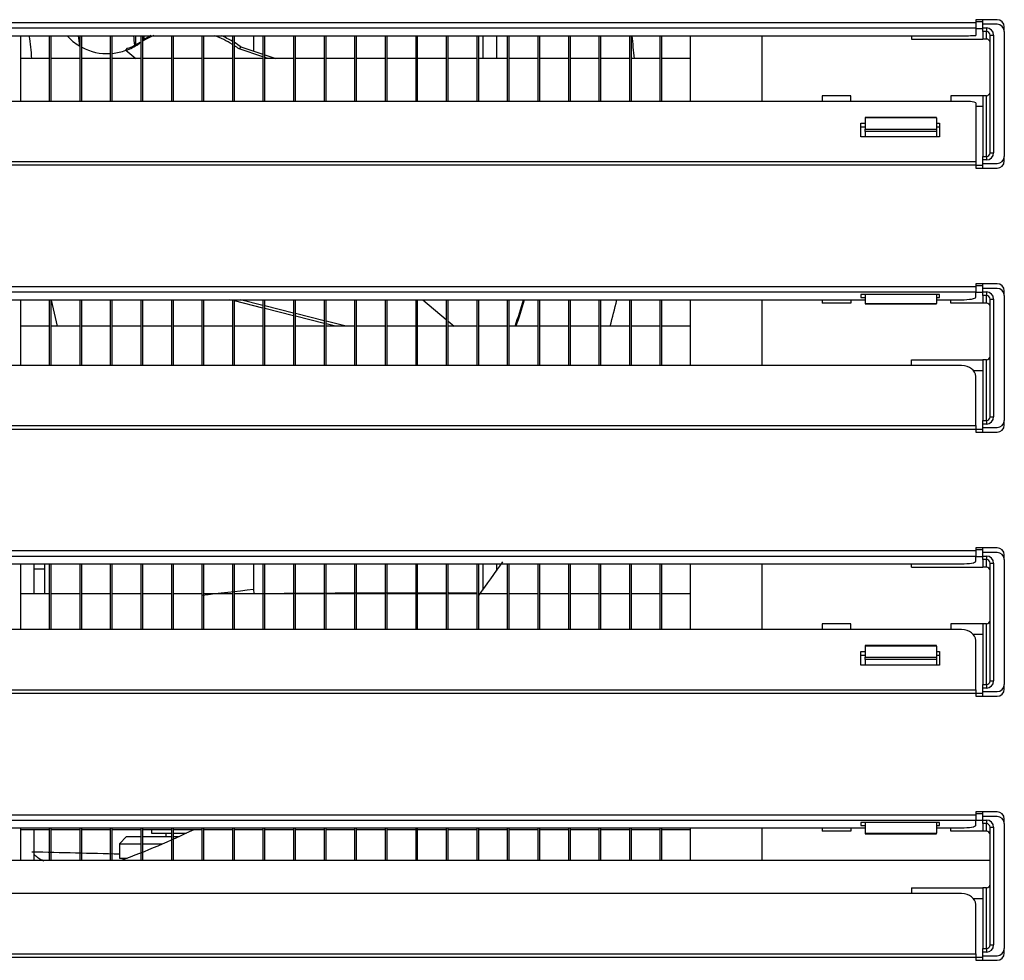
# Model space of a CAD drawing. Units: millimetres. Extents: x 0 to 2147, y 0 to 802.
# Drawn here: x 1995 to 2001, y 254 to 260 of the extents above; entities that cross this region are included whole.
import ezdxf

# ---------------------------------------------------------------- set-up
doc = ezdxf.new("R2010")
doc.units = ezdxf.units.MM
doc.layers.add('__SERINF01_OFICT', color=7, linetype='Continuous')

msp = doc.modelspace()

# ---------------------------------------------------------------- linework, layer by layer
at = {"layer": '__SERINF01_OFICT', "color": 7, "linetype": 'Continuous'}
for p, q in [((1988.1495, 260.4374), (2001.2495, 260.4374)), ((2001.2495, 260.4574), (2001.2495, 260.4374)), ((2001.3995, 260.4574), (2001.2495, 260.4574)), ((2001.2995, 260.4426), (2001.2495, 260.4426)), ((2001.2495, 260.4374), (2001.2495, 260.3975)), ((2001.2995, 260.4249), (2001.2995, 260.4574)), ((2001.3995, 260.4249), (2001.2995, 260.4249)), ((2001.2995, 260.3997), (2001.2995, 260.4249)), ((2001.2495, 260.3975), (1988.1495, 260.3975)), ((2001.2495, 260.3975), (2001.2495, 260.3478)), ((2001.2495, 260.3968), (2001.2995, 260.3968)), ((2001.2995, 260.3747), (2001.2995, 260.3997)), ((2001.2995, 260.3997), (2001.3245, 260.3997)), ((2001.2995, 260.3747), (2001.2995, 260.3218)), ((2001.3245, 260.3747), (2001.2995, 260.3747)), ((2001.3245, 260.3997), (2001.3245, 260.3747)), ((2001.3245, 260.3218), (2001.3245, 260.3747)), ((2001.3495, 259.5247), (2001.3495, 260.3497)), ((2001.3495, 260.3497), (2001.3745, 260.3497)), ((2001.3745, 260.3497), (2001.3745, 259.5247)), ((2001.4495, 260.3749), (2001.4495, 260.4074)), ((2001.4495, 260.3749), (2001.4495, 259.4999)), ((1988.1995, 260.3454), (2001.1995, 260.3454)), ((1994.5599, 259.8848), (1994.5599, 260.3454)), ((1994.7599, 260.3454), (1994.7599, 259.8848)), ((1994.7738, 259.8848), (1994.7738, 260.3454)), ((1994.9738, 260.3454), (1994.9738, 259.8848)), ((1994.9877, 259.8848), (1994.9877, 260.3454)), ((1995.1877, 260.3454), (1995.1877, 259.8848)), ((1995.2016, 259.8848), (1995.2016, 260.3454)), ((1995.3957, 260.3006), (1995.384, 260.2867)), ((1995.4016, 260.3454), (1995.4016, 259.8848)), ((1995.4155, 259.8848), (1995.4155, 260.3454)), ((1995.4241, 260.3194), (1995.4241, 260.3454)), ((1995.4541, 260.3365), (1995.4541, 260.3454)), ((1995.6155, 260.3454), (1995.6155, 259.8848)), ((1995.6293, 259.8848), (1995.6293, 260.3454)), ((1995.8293, 260.3454), (1995.8293, 259.8848)), ((1995.8432, 259.8848), (1995.8432, 260.3454)), ((1996.0432, 260.3454), (1996.0432, 259.8848)), ((1996.0571, 259.8848), (1996.0571, 260.3454)), ((1996.191, 260.3454), (1996.191, 260.2369)), ((1996.2571, 260.3454), (1996.2571, 259.8848)), ((1996.271, 259.8848), (1996.271, 260.3454)), ((1996.471, 260.3454), (1996.471, 259.8848)), ((1996.4849, 259.8848), (1996.4849, 260.3454)), ((1996.6849, 260.3454), (1996.6849, 259.8848)), ((1996.6988, 259.8848), (1996.6988, 260.3454)), ((1996.8988, 260.3454), (1996.8988, 259.8848)), ((1996.9127, 259.8848), (1996.9127, 260.3454)), ((1997.1127, 260.3454), (1997.1127, 259.8848)), ((1997.1266, 259.8848), (1997.1266, 260.3454)), ((1997.3266, 260.3454), (1997.3266, 259.8848)), ((1997.3405, 259.8848), (1997.3405, 260.3454)), ((1997.5405, 260.3454), (1997.5405, 259.8848)), ((1997.5543, 259.8848), (1997.5543, 260.3454)), ((1997.7543, 260.3454), (1997.7543, 259.8848)), ((1997.7682, 259.8848), (1997.7682, 260.3454)), ((1997.7968, 260.3454), (1997.7968, 260.1847)), ((1997.8939, 260.1847), (1997.8939, 260.3454)), ((1997.9682, 260.3454), (1997.9682, 259.8848)), ((1997.9821, 259.8848), (1997.9821, 260.3454)), ((1998.1821, 260.3454), (1998.1821, 259.8848)), ((1998.196, 259.8848), (1998.196, 260.3454)), ((1998.396, 260.3454), (1998.396, 259.8848)), ((1998.4099, 259.8848), (1998.4099, 260.3454)), ((1998.6099, 260.3454), (1998.6099, 259.8848)), ((1998.6238, 259.8848), (1998.6238, 260.3454)), ((1998.8238, 260.3454), (1998.8238, 259.8848)), ((1998.8377, 259.8848), (1998.8377, 260.3454)), ((1999.0377, 260.3454), (1999.0377, 259.8848)), ((1999.0516, 259.8848), (1999.0516, 260.3454)), ((1999.2516, 259.8848), (1999.2516, 260.3454)), ((1999.7516, 260.3454), (1999.7516, 259.8848)), ((2000.7995, 260.3454), (2000.7995, 260.3218)), ((2000.7995, 260.3218), (2001.2995, 260.3218)), ((2001.3245, 260.3218), (2001.2995, 260.3218)), ((1995.2966, 260.2432), (1995.2963, 260.2431)), ((1995.2963, 260.2431), (1995.3658, 260.1847)), ((1995.2966, 260.2432), (1995.3082, 260.2571)), ((1995.2966, 260.2432), (1995.3662, 260.1847)), ((1996.1019, 260.2664), (1996.0902, 260.2525)), ((1996.2571, 260.1971), (1996.0902, 260.2525)), ((1996.1019, 260.2664), (1996.2571, 260.2149)), ((1996.271, 260.2103), (1996.3481, 260.1847)), ((1994.7599, 260.1847), (1994.5599, 260.1847)), ((1994.9738, 260.1847), (1994.7738, 260.1847)), ((1995.1877, 260.1847), (1994.9877, 260.1847)), ((1995.4016, 260.1847), (1995.2016, 260.1847)), ((1995.6155, 260.1847), (1995.4155, 260.1847)), ((1995.8293, 260.1847), (1995.6293, 260.1847)), ((1996.0432, 260.1847), (1995.8432, 260.1847)), ((1996.2571, 260.1847), (1996.0571, 260.1847)), ((1996.2945, 260.1847), (1996.271, 260.1925)), ((1996.471, 260.1847), (1996.271, 260.1847)), ((1996.6849, 260.1847), (1996.4849, 260.1847)), ((1996.8988, 260.1847), (1996.6988, 260.1847)), ((1997.1127, 260.1847), (1996.9127, 260.1847)), ((1997.3266, 260.1847), (1997.1266, 260.1847)), ((1997.5405, 260.1847), (1997.3405, 260.1847)), ((1997.7543, 260.1847), (1997.5543, 260.1847)), ((1997.9682, 260.1847), (1997.7682, 260.1847)), ((1998.1821, 260.1847), (1997.9821, 260.1847)), ((1998.396, 260.1847), (1998.196, 260.1847)), ((1998.6099, 260.1847), (1998.4099, 260.1847)), ((1998.8238, 260.1847), (1998.6238, 260.1847)), ((1999.0377, 260.1847), (1998.8377, 260.1847)), ((1999.2516, 260.1847), (1999.0516, 260.1847)), ((2001.1995, 259.8848), (1988.1995, 259.8848)), ((2000.1745, 259.9251), (2000.1745, 259.8848)), ((2000.3745, 259.9251), (2000.1745, 259.9251)), ((2000.3745, 259.8848), (2000.3745, 259.9251)), ((2001.2995, 259.9251), (2001.0745, 259.9251)), ((2001.0745, 259.9251), (2001.0745, 259.8848)), ((2001.2495, 259.8746), (2001.2495, 259.4634)), ((2001.2995, 259.9251), (2001.2995, 259.9248)), ((2001.2995, 259.9248), (2001.2995, 259.4997)), ((2001.3245, 259.9248), (2001.2995, 259.9248)), ((2001.3245, 259.4997), (2001.3245, 259.9248)), ((2001.2995, 259.8501), (2001.2495, 259.8501)), ((2000.4445, 259.6359), (2000.4445, 259.7316)), ((2000.4445, 259.7316), (2000.4745, 259.7316)), ((2000.4745, 259.7726), (2000.4745, 259.7693)), ((2000.9745, 259.7726), (2000.4745, 259.7726)), ((2000.4745, 259.7693), (2000.4745, 259.691)), ((2000.9745, 259.7693), (2000.4745, 259.7693)), ((2000.9745, 259.7693), (2000.9745, 259.7726)), ((2000.9745, 259.7693), (2000.9745, 259.691)), ((2000.9745, 259.7316), (2000.9945, 259.7316)), ((2000.9945, 259.7316), (2000.9945, 259.6359)), ((2000.4445, 259.7059), (2000.4745, 259.7059)), ((2000.4745, 259.6745), (2000.4745, 259.691)), ((2000.4745, 259.691), (2000.9745, 259.691)), ((2000.4745, 259.6745), (2000.4745, 259.6359)), ((2000.9745, 259.6745), (2000.4745, 259.6745)), ((2000.9745, 259.7059), (2000.9945, 259.7059)), ((2000.9745, 259.691), (2000.9745, 259.6745)), ((2000.9745, 259.6745), (2000.9745, 259.6359)), ((2000.9945, 259.6359), (2000.4445, 259.6359)), ((2001.3495, 259.5247), (2001.3745, 259.5247)), ((1988.1495, 259.4634), (2001.2495, 259.4634)), ((2001.2495, 259.4634), (2001.2495, 259.4374)), ((2001.2995, 259.4997), (2001.3245, 259.4997)), ((2001.2995, 259.4747), (2001.2995, 259.4997)), ((2001.2995, 259.4499), (2001.2995, 259.4747)), ((2001.3245, 259.4747), (2001.2995, 259.4747)), ((2001.3245, 259.4997), (2001.3245, 259.4747)), ((2001.4495, 259.4674), (2001.4495, 259.4999)), ((2001.2495, 259.4374), (1988.1495, 259.4374)), ((2001.2495, 259.4389), (2001.2995, 259.4389)), ((2001.2495, 259.4374), (2001.2495, 259.4174)), ((2001.2495, 259.4174), (2001.3995, 259.4174)), ((2001.2995, 259.4174), (2001.2995, 259.4499)), ((2001.2995, 259.4499), (2001.3995, 259.4499)), ((1988.1495, 258.5874), (2001.2495, 258.5874)), ((2001.2495, 258.6074), (2001.2495, 258.5874)), ((2001.3995, 258.6074), (2001.2495, 258.6074)), ((2001.2995, 258.5926), (2001.2495, 258.5926)), ((2001.2495, 258.5874), (2001.2495, 258.5475)), ((2001.2995, 258.5749), (2001.2995, 258.6074)), ((2001.3995, 258.5749), (2001.2995, 258.5749)), ((2001.2995, 258.5499), (2001.2995, 258.5749)), ((2001.4495, 258.5249), (2001.4495, 258.5574)), ((2001.2495, 258.5475), (1988.1495, 258.5475)), ((1988.9245, 258.4954), (2000.4745, 258.4954)), ((1994.5599, 258.0348), (1994.5599, 258.4954)), ((1994.7599, 258.4954), (1994.7599, 258.0348)), ((1994.7738, 258.0348), (1994.7738, 258.4954)), ((1994.7738, 258.4913), (1994.8153, 258.3097)), ((1994.9738, 258.4954), (1994.9738, 258.0348)), ((1994.9877, 258.0348), (1994.9877, 258.4954)), ((1995.1877, 258.4954), (1995.1877, 258.0348)), ((1995.2016, 258.0348), (1995.2016, 258.4954)), ((1995.4016, 258.4954), (1995.4016, 258.0348)), ((1995.4155, 258.0348), (1995.4155, 258.4954)), ((1995.6155, 258.4954), (1995.6155, 258.0348)), ((1995.6293, 258.0348), (1995.6293, 258.4954)), ((1995.8293, 258.4954), (1995.8293, 258.0348)), ((1995.8432, 258.0348), (1995.8432, 258.4954)), ((1996.0432, 258.4908), (1996.0249, 258.4954)), ((1996.0432, 258.4954), (1996.0432, 258.0348)), ((1996.0571, 258.0348), (1996.0571, 258.4954)), ((1996.2571, 258.4371), (1996.0571, 258.4873)), ((1996.2571, 258.4561), (1996.1004, 258.4954)), ((1996.2571, 258.4954), (1996.2571, 258.0348)), ((1996.271, 258.0348), (1996.271, 258.4954)), ((1996.471, 258.4954), (1996.471, 258.0348)), ((1996.4849, 258.0348), (1996.4849, 258.4954)), ((1996.6849, 258.4954), (1996.6849, 258.0348)), ((1996.6988, 258.0348), (1996.6988, 258.4954)), ((1996.8988, 258.4954), (1996.8988, 258.0348)), ((1996.9127, 258.0348), (1996.9127, 258.4954)), ((1997.1127, 258.4954), (1997.1127, 258.0348)), ((1997.1266, 258.0348), (1997.1266, 258.4954)), ((1997.3266, 258.4954), (1997.3266, 258.0348)), ((1997.3405, 258.0348), (1997.3405, 258.4954)), ((1997.3757, 258.4954), (1997.5405, 258.357)), ((1997.3761, 258.4954), (1997.5405, 258.3573)), ((1997.5405, 258.4954), (1997.5405, 258.0348)), ((1997.5543, 258.0348), (1997.5543, 258.4954)), ((1997.7543, 258.4954), (1997.7543, 258.0348)), ((1997.7682, 258.0348), (1997.7682, 258.4954)), ((1997.9682, 258.4954), (1997.9682, 258.0348)), ((1997.9821, 258.0348), (1997.9821, 258.4954)), ((1998.1821, 258.4954), (1998.1821, 258.0348)), ((1998.196, 258.0348), (1998.196, 258.4954)), ((1998.396, 258.4954), (1998.396, 258.0348)), ((1998.4099, 258.0348), (1998.4099, 258.4954)), ((1998.6099, 258.4954), (1998.6099, 258.0348)), ((1998.6238, 258.0348), (1998.6238, 258.4954)), ((1998.8238, 258.4954), (1998.8238, 258.0348)), ((1998.8377, 258.0348), (1998.8377, 258.4954)), ((1999.0377, 258.4954), (1999.0377, 258.0348)), ((1999.0516, 258.0348), (1999.0516, 258.4954)), ((1999.2516, 258.0348), (1999.2516, 258.4954)), ((1999.7516, 258.4954), (1999.7516, 258.0348)), ((2000.1745, 258.4954), (2000.1745, 258.472)), ((2000.3745, 258.4954), (2000.3745, 258.472)), ((2000.9945, 258.5328), (2000.4445, 258.5328)), ((2000.4445, 258.5328), (2000.4445, 258.5111)), ((2000.4445, 258.5111), (2000.4745, 258.5111)), ((2000.4745, 258.5328), (2000.4745, 258.4698)), ((2000.9745, 258.5328), (2000.9745, 258.4698)), ((2000.9745, 258.5111), (2000.9945, 258.5111)), ((2000.9745, 258.4954), (2001.1495, 258.4954)), ((2000.9945, 258.5111), (2000.9945, 258.5328)), ((2001.0745, 258.472), (2001.0745, 258.4954)), ((2001.2495, 258.5128), (2001.2495, 258.5475)), ((2001.2995, 258.547), (2001.2495, 258.547)), ((2001.2995, 258.5249), (2001.2995, 258.5499)), ((2001.2995, 258.5499), (2001.3245, 258.5499)), ((2001.2995, 258.5249), (2001.2995, 258.472)), ((2001.3245, 258.5249), (2001.2995, 258.5249)), ((2001.3245, 258.5499), (2001.3245, 258.5249)), ((2001.3245, 258.472), (2001.3245, 258.5249)), ((2001.3495, 257.6748), (2001.3495, 258.4999)), ((2001.3495, 258.4999), (2001.3745, 258.4999)), ((2001.3745, 258.4999), (2001.3745, 257.6748)), ((2001.4495, 258.5249), (2001.4495, 257.6499)), ((1996.471, 258.4024), (1996.271, 258.4526)), ((1996.471, 258.3834), (1996.271, 258.4336)), ((2000.3745, 258.472), (2000.1745, 258.472)), ((2000.4745, 258.4698), (2000.4745, 258.4664)), ((2000.4745, 258.4698), (2000.9745, 258.4698)), ((2000.4745, 258.4664), (2000.9745, 258.4664)), ((2000.9745, 258.4664), (2000.9745, 258.4698)), ((2001.2995, 258.472), (2001.0745, 258.472)), ((2001.3245, 258.472), (2001.2995, 258.472)), ((1996.6849, 258.3487), (1996.4849, 258.3989)), ((1996.6849, 258.3297), (1996.4849, 258.3799)), ((1994.7599, 258.3097), (1994.5599, 258.3097)), ((1994.9738, 258.3097), (1994.7738, 258.3097)), ((1995.1877, 258.3097), (1994.9877, 258.3097)), ((1995.4016, 258.3097), (1995.2016, 258.3097)), ((1995.6155, 258.3097), (1995.4155, 258.3097)), ((1995.8293, 258.3097), (1995.6293, 258.3097)), ((1996.0432, 258.3097), (1995.8432, 258.3097)), ((1996.2571, 258.3097), (1996.0571, 258.3097)), ((1996.471, 258.3097), (1996.271, 258.3097)), ((1996.6849, 258.3097), (1996.4849, 258.3097)), ((1996.8401, 258.3097), (1996.6988, 258.3452)), ((1996.7646, 258.3097), (1996.6988, 258.3262)), ((1996.8988, 258.3097), (1996.6988, 258.3097)), ((1997.1127, 258.3097), (1996.9127, 258.3097)), ((1997.3266, 258.3097), (1997.1266, 258.3097)), ((1997.5405, 258.3097), (1997.3405, 258.3097)), ((1997.5543, 258.3456), (1997.5971, 258.3097)), ((1997.5543, 258.3453), (1997.5967, 258.3097)), ((1997.7543, 258.3097), (1997.5543, 258.3097)), ((1997.9682, 258.3097), (1997.7682, 258.3097)), ((1998.1821, 258.3097), (1997.9821, 258.3097)), ((1998.396, 258.3097), (1998.196, 258.3097)), ((1998.6099, 258.3097), (1998.4099, 258.3097)), ((1998.8238, 258.3097), (1998.6238, 258.3097)), ((1999.0377, 258.3097), (1998.8377, 258.3097)), ((1999.2516, 258.3097), (1999.0516, 258.3097)), ((2000.7995, 258.075), (2001.2995, 258.075)), ((2000.7995, 258.0348), (2000.7995, 258.075)), ((2001.2995, 258.075), (2001.2995, 257.6498)), ((2001.3245, 258.075), (2001.2995, 258.075)), ((2001.3245, 257.6498), (2001.3245, 258.075)), ((2001.1495, 258.0348), (1988.2495, 258.0348)), ((2001.2334, 258), (2001.2995, 258)), ((2001.2495, 257.6134), (2001.2495, 257.9582)), ((2001.3495, 257.6748), (2001.3745, 257.6748)), ((1988.1495, 257.6134), (2001.2495, 257.6134)), ((2001.2495, 257.6134), (2001.2495, 257.5874)), ((2001.2495, 257.5888), (2001.2995, 257.5888)), ((2001.2995, 257.6498), (2001.3245, 257.6498)), ((2001.2995, 257.6248), (2001.2995, 257.6498)), ((2001.2995, 257.5999), (2001.2995, 257.6248)), ((2001.3245, 257.6248), (2001.2995, 257.6248)), ((2001.2995, 257.5674), (2001.2995, 257.5999)), ((2001.2995, 257.5999), (2001.3995, 257.5999)), ((2001.3245, 257.6498), (2001.3245, 257.6248)), ((2001.4495, 257.6174), (2001.4495, 257.6499)), ((2001.2495, 257.5874), (1988.1495, 257.5874)), ((2001.2495, 257.5874), (2001.2495, 257.5674)), ((2001.2495, 257.5674), (2001.3995, 257.5674)), ((1988.1495, 256.7374), (2001.2495, 256.7374)), ((2001.2495, 256.6975), (1988.1495, 256.6975)), ((2001.2495, 256.7574), (2001.2495, 256.7374)), ((2001.3995, 256.7574), (2001.2495, 256.7574)), ((2001.2995, 256.7425), (2001.2495, 256.7425)), ((2001.2495, 256.7374), (2001.2495, 256.6975)), ((2001.2495, 256.6628), (2001.2495, 256.6975)), ((2001.2495, 256.6967), (2001.2995, 256.6967)), ((2001.2995, 256.7249), (2001.2995, 256.7574)), ((2001.3995, 256.7249), (2001.2995, 256.7249)), ((2001.2995, 256.6997), (2001.2995, 256.7249)), ((2001.2995, 256.6747), (2001.2995, 256.6997)), ((2001.2995, 256.6997), (2001.3245, 256.6997)), ((2001.3245, 256.6997), (2001.3245, 256.6747)), ((2001.4495, 256.6749), (2001.4495, 256.7074)), ((1988.2495, 256.6454), (2001.1495, 256.6454)), ((1994.5599, 256.1848), (1994.5599, 256.6454)), ((1994.6516, 256.6454), (1994.6516, 256.4347)), ((1994.7266, 256.6454), (1994.7266, 256.6092)), ((1994.7599, 256.6454), (1994.7599, 256.1848)), ((1994.7738, 256.1848), (1994.7738, 256.6454)), ((1994.9738, 256.6454), (1994.9738, 256.1848)), ((1994.9877, 256.1848), (1994.9877, 256.6454)), ((1995.1877, 256.6454), (1995.1877, 256.1848)), ((1995.2016, 256.1848), (1995.2016, 256.6454)), ((1995.4016, 256.6454), (1995.4016, 256.1848)), ((1995.4155, 256.1848), (1995.4155, 256.6454)), ((1995.6155, 256.6454), (1995.6155, 256.1848)), ((1995.6293, 256.1848), (1995.6293, 256.6454)), ((1995.8293, 256.6454), (1995.8293, 256.1848)), ((1995.8432, 256.1848), (1995.8432, 256.6454)), ((1996.0432, 256.6454), (1996.0432, 256.1848)), ((1996.0571, 256.1848), (1996.0571, 256.6454)), ((1996.191, 256.6454), (1996.191, 256.4672)), ((1996.2571, 256.6454), (1996.2571, 256.1848)), ((1996.271, 256.1848), (1996.271, 256.6454)), ((1996.471, 256.6454), (1996.471, 256.1848)), ((1996.4849, 256.1848), (1996.4849, 256.6454)), ((1996.6849, 256.6454), (1996.6849, 256.1848)), ((1996.6988, 256.1848), (1996.6988, 256.6454)), ((1996.8988, 256.6454), (1996.8988, 256.1848)), ((1996.9127, 256.1848), (1996.9127, 256.6454)), ((1997.1127, 256.6454), (1997.1127, 256.1848)), ((1997.1266, 256.1848), (1997.1266, 256.6454)), ((1997.3266, 256.6454), (1997.3266, 256.1848)), ((1997.3405, 256.1848), (1997.3405, 256.6454)), ((1997.5405, 256.6454), (1997.5405, 256.1848)), ((1997.5543, 256.1848), (1997.5543, 256.6454)), ((1997.7543, 256.6454), (1997.7543, 256.1848)), ((1997.7682, 256.1848), (1997.7682, 256.6454)), ((1997.7968, 256.6454), (1997.7968, 256.4618)), ((1997.8939, 256.5972), (1997.8939, 256.6454)), ((1997.9682, 256.6454), (1997.9682, 256.1848)), ((1997.9821, 256.1848), (1997.9821, 256.6454)), ((1998.1821, 256.6454), (1998.1821, 256.1848)), ((1998.196, 256.1848), (1998.196, 256.6454)), ((1998.396, 256.6454), (1998.396, 256.1848)), ((1998.4099, 256.1848), (1998.4099, 256.6454)), ((1998.6099, 256.6454), (1998.6099, 256.1848)), ((1998.6238, 256.1848), (1998.6238, 256.6454)), ((1998.8238, 256.6454), (1998.8238, 256.1848)), ((1998.8377, 256.1848), (1998.8377, 256.6454)), ((1999.0377, 256.6454), (1999.0377, 256.1848)), ((1999.0516, 256.1848), (1999.0516, 256.6454)), ((1999.2516, 256.1848), (1999.2516, 256.6454)), ((1999.7516, 256.6454), (1999.7516, 256.1848)), ((2000.7995, 256.6217), (2000.7995, 256.6454)), ((2001.2995, 256.6747), (2001.2995, 256.6217)), ((2001.3245, 256.6747), (2001.2995, 256.6747)), ((2001.3245, 256.6217), (2001.3245, 256.6747)), ((2001.3495, 255.8246), (2001.3495, 256.6497)), ((2001.3495, 256.6497), (2001.3745, 256.6497)), ((2001.3745, 256.6497), (2001.3745, 255.8246)), ((2001.4495, 256.6749), (2001.4495, 255.7999)), ((1994.6516, 256.6092), (1994.7266, 256.6092)), ((1994.7266, 256.6092), (1994.7266, 256.4347)), ((2000.7995, 256.6217), (2001.2995, 256.6217)), ((2001.3245, 256.6217), (2001.2995, 256.6217)), ((1994.7599, 256.4347), (1994.5599, 256.4347)), ((1994.9738, 256.4347), (1994.7738, 256.4347)), ((1995.1877, 256.4347), (1994.9877, 256.4347)), ((1995.4016, 256.4347), (1995.2016, 256.4347)), ((1995.6155, 256.4347), (1995.4155, 256.4347)), ((1995.8293, 256.4347), (1995.6293, 256.4347)), ((1996.0432, 256.4347), (1995.8432, 256.4347)), ((1996.2571, 256.4347), (1996.0571, 256.4347)), ((1996.191, 256.4672), (1996.1927, 256.4348)), ((1996.471, 256.4347), (1996.271, 256.4347)), ((1996.6849, 256.4347), (1996.4849, 256.4347)), ((1996.8988, 256.4347), (1996.6988, 256.4347)), ((1997.1127, 256.4347), (1996.9127, 256.4347)), ((1997.3266, 256.4347), (1997.1266, 256.4347)), ((1997.5405, 256.4347), (1997.3405, 256.4347)), ((1997.7543, 256.4347), (1997.5543, 256.4347)), ((1997.9682, 256.4347), (1997.7682, 256.4347)), ((1998.1821, 256.4347), (1997.9821, 256.4347)), ((1998.396, 256.4347), (1998.196, 256.4347)), ((1998.6099, 256.4347), (1998.4099, 256.4347)), ((1998.8238, 256.4347), (1998.6238, 256.4347)), ((1999.0377, 256.4347), (1998.8377, 256.4347)), ((1999.2516, 256.4347), (1999.0516, 256.4347)), ((2000.1745, 256.2251), (2000.1745, 256.1848)), ((2000.3745, 256.2251), (2000.1745, 256.2251)), ((2000.3745, 256.1848), (2000.3745, 256.2251)), ((2001.2995, 256.2251), (2001.0745, 256.2251)), ((2001.0745, 256.2251), (2001.0745, 256.1848)), ((2001.2995, 256.2251), (2001.2995, 256.2247)), ((2001.2995, 256.2247), (2001.2995, 255.7996)), ((2001.3245, 256.2247), (2001.2995, 256.2247)), ((2001.3245, 255.7996), (2001.3245, 256.2247)), ((2001.1495, 256.1848), (1988.2495, 256.1848)), ((2001.2995, 256.1501), (2001.2333, 256.1501)), ((2000.4745, 256.0726), (2000.4745, 256.0693)), ((2000.9745, 256.0726), (2000.4745, 256.0726)), ((2000.9745, 256.0693), (2000.9745, 256.0726)), ((2001.2495, 255.7634), (2001.2495, 256.1082)), ((2000.4445, 255.9359), (2000.4445, 256.0316)), ((2000.4445, 256.0316), (2000.4745, 256.0316)), ((2000.4445, 256.0059), (2000.4745, 256.0059)), ((2000.4745, 256.0693), (2000.4745, 255.991)), ((2000.9745, 256.0693), (2000.4745, 256.0693)), ((2000.9745, 256.0693), (2000.9745, 255.991)), ((2000.9745, 256.0316), (2000.9945, 256.0316)), ((2000.9745, 256.0059), (2000.9945, 256.0059)), ((2000.9945, 256.0316), (2000.9945, 255.9359)), ((2000.9945, 255.9359), (2000.4445, 255.9359)), ((2000.4745, 255.9745), (2000.4745, 255.991)), ((2000.4745, 255.991), (2000.9745, 255.991)), ((2000.4745, 255.9745), (2000.4745, 255.9359)), ((2000.9745, 255.9745), (2000.4745, 255.9745)), ((2000.9745, 255.991), (2000.9745, 255.9745)), ((2000.9745, 255.9745), (2000.9745, 255.9359)), ((2001.2995, 255.7996), (2001.3245, 255.7996)), ((2001.2995, 255.7746), (2001.2995, 255.7996)), ((2001.3245, 255.7996), (2001.3245, 255.7746)), ((2001.3495, 255.8246), (2001.3745, 255.8246)), ((2001.4495, 255.7674), (2001.4495, 255.7999)), ((1988.1495, 255.7634), (2001.2495, 255.7634)), ((2001.2495, 255.7374), (1988.1495, 255.7374)), ((2001.2495, 255.7634), (2001.2495, 255.7374)), ((2001.2495, 255.7389), (2001.2995, 255.7389)), ((2001.2495, 255.7374), (2001.2495, 255.7174)), ((2001.2995, 255.7499), (2001.2995, 255.7746)), ((2001.3245, 255.7746), (2001.2995, 255.7746)), ((2001.2995, 255.7174), (2001.2995, 255.7499)), ((2001.2995, 255.7499), (2001.3995, 255.7499)), ((2001.2495, 255.7174), (2001.3995, 255.7174)), ((2001.2495, 254.9074), (2001.2495, 254.8874)), ((2001.3995, 254.9074), (2001.2495, 254.9074)), ((2001.2995, 254.8749), (2001.2995, 254.9074)), ((1988.1495, 254.8874), (2001.2495, 254.8874)), ((2001.2495, 254.8475), (1988.1495, 254.8475)), ((2000.9945, 254.8328), (2000.4445, 254.8328)), ((2000.4445, 254.8328), (2000.4445, 254.8111)), ((2000.4745, 254.8328), (2000.4745, 254.7571)), ((2000.9745, 254.8328), (2000.9745, 254.7571)), ((2000.9945, 254.8111), (2000.9945, 254.8328)), ((2001.2995, 254.8926), (2001.2495, 254.8926)), ((2001.2495, 254.8874), (2001.2495, 254.8475)), ((2001.2495, 254.8128), (2001.2495, 254.8475)), ((2001.2995, 254.847), (2001.2495, 254.847)), ((2001.3995, 254.8749), (2001.2995, 254.8749)), ((2001.2995, 254.8499), (2001.2995, 254.8749)), ((2001.2995, 254.8249), (2001.2995, 254.8499)), ((2001.2995, 254.8499), (2001.3245, 254.8499)), ((2001.3245, 254.8499), (2001.3245, 254.8249)), ((2001.4495, 254.8249), (2001.4495, 254.8574)), ((1988.9245, 254.7954), (2000.4745, 254.7954)), ((1994.5599, 254.569), (1994.5599, 254.7954)), ((1994.5599, 254.7847), (1994.7599, 254.7847)), ((1994.6516, 254.7847), (1994.6516, 254.569)), ((1994.7599, 254.7954), (1994.7599, 254.569)), ((1994.7738, 254.569), (1994.7738, 254.7954)), ((1994.7738, 254.7847), (1994.9738, 254.7847)), ((1994.9738, 254.7954), (1994.9738, 254.569)), ((1994.9877, 254.569), (1994.9877, 254.7954)), ((1994.9877, 254.7847), (1995.1877, 254.7847)), ((1995.1877, 254.7954), (1995.1877, 254.569)), ((1995.2016, 254.569), (1995.2016, 254.7954)), ((1995.2016, 254.7847), (1995.4016, 254.7847)), ((1995.4016, 254.7954), (1995.4016, 254.569)), ((1995.4155, 254.569), (1995.4155, 254.7954)), ((1995.4155, 254.7847), (1995.6155, 254.7847)), ((1995.4766, 254.7847), (1995.4766, 254.7592)), ((1995.6155, 254.7954), (1995.6155, 254.569)), ((1995.6293, 254.569), (1995.6293, 254.7954)), ((1995.6293, 254.7847), (1995.8293, 254.7847)), ((1995.8293, 254.7954), (1995.8293, 254.569)), ((1995.8432, 254.569), (1995.8432, 254.7954)), ((1995.8432, 254.7847), (1996.0432, 254.7847)), ((1996.0432, 254.7954), (1996.0432, 254.569)), ((1996.0571, 254.569), (1996.0571, 254.7954)), ((1996.0571, 254.7847), (1996.2571, 254.7847)), ((1996.2571, 254.7954), (1996.2571, 254.569)), ((1996.271, 254.569), (1996.271, 254.7954)), ((1996.271, 254.7847), (1996.471, 254.7847)), ((1996.471, 254.7954), (1996.471, 254.569)), ((1996.4849, 254.569), (1996.4849, 254.7954)), ((1996.4849, 254.7847), (1996.6849, 254.7847)), ((1996.6849, 254.7954), (1996.6849, 254.569)), ((1996.6988, 254.569), (1996.6988, 254.7954)), ((1996.6988, 254.7847), (1996.8988, 254.7847)), ((1996.8988, 254.7954), (1996.8988, 254.569)), ((1996.9127, 254.569), (1996.9127, 254.7954)), ((1996.9127, 254.7847), (1997.1127, 254.7847)), ((1997.1127, 254.7954), (1997.1127, 254.569)), ((1997.1266, 254.569), (1997.1266, 254.7954)), ((1997.1266, 254.7847), (1997.3266, 254.7847)), ((1997.3266, 254.7954), (1997.3266, 254.569)), ((1997.3405, 254.569), (1997.3405, 254.7954)), ((1997.3405, 254.7847), (1997.5405, 254.7847)), ((1997.5405, 254.7954), (1997.5405, 254.569)), ((1997.5543, 254.569), (1997.5543, 254.7954)), ((1997.5543, 254.7847), (1997.7543, 254.7847)), ((1997.7543, 254.7954), (1997.7543, 254.569)), ((1997.7682, 254.569), (1997.7682, 254.7954)), ((1997.7682, 254.7847), (1997.9682, 254.7847)), ((1997.9682, 254.7954), (1997.9682, 254.569)), ((1997.9821, 254.569), (1997.9821, 254.7954)), ((1997.9821, 254.7847), (1998.1821, 254.7847)), ((1998.1821, 254.7954), (1998.1821, 254.569)), ((1998.196, 254.569), (1998.196, 254.7954)), ((1998.196, 254.7847), (1998.396, 254.7847)), ((1998.396, 254.7954), (1998.396, 254.569)), ((1998.4099, 254.569), (1998.4099, 254.7954)), ((1998.4099, 254.7847), (1998.6099, 254.7847)), ((1998.6099, 254.7954), (1998.6099, 254.569)), ((1998.6238, 254.569), (1998.6238, 254.7954)), ((1998.6238, 254.7847), (1998.8238, 254.7847)), ((1998.8238, 254.7954), (1998.8238, 254.569)), ((1998.8377, 254.569), (1998.8377, 254.7954)), ((1998.8377, 254.7847), (1999.0377, 254.7847)), ((1999.0377, 254.7954), (1999.0377, 254.569)), ((1999.0516, 254.569), (1999.0516, 254.7954)), ((1999.0516, 254.7847), (1999.2516, 254.7847)), ((1999.2516, 254.569), (1999.2516, 254.7954)), ((1999.7516, 254.7954), (1999.7516, 254.569)), ((2000.1745, 254.7954), (2000.1745, 254.772)), ((2000.3745, 254.772), (2000.1745, 254.772)), ((2000.3745, 254.7954), (2000.3745, 254.772)), ((2000.4445, 254.8111), (2000.4745, 254.8111)), ((2000.9745, 254.8111), (2000.9945, 254.8111)), ((2000.9745, 254.7954), (2001.1495, 254.7954)), ((2001.0745, 254.772), (2001.0745, 254.7954)), ((2001.2995, 254.772), (2001.0745, 254.772)), ((2001.2995, 254.8249), (2001.2995, 254.772)), ((2001.3245, 254.8249), (2001.2995, 254.8249)), ((2001.3245, 254.772), (2001.2995, 254.772)), ((2001.3245, 254.772), (2001.3245, 254.8249)), ((2001.3495, 253.9748), (2001.3495, 254.7999)), ((2001.3495, 254.7999), (2001.3745, 254.7999)), ((2001.3745, 254.7999), (2001.3745, 253.9748)), ((2001.4495, 254.8249), (2001.4495, 253.9499)), ((1995.3016, 254.7342), (1995.2516, 254.6842)), ((1995.3016, 254.7342), (1995.4016, 254.7342)), ((1995.4155, 254.7342), (1995.6155, 254.7342)), ((1995.4766, 254.7592), (1995.6155, 254.7592)), ((1995.5766, 254.7592), (1995.5766, 254.7342)), ((1995.6266, 254.7592), (1995.7206, 254.7592)), ((1995.6266, 254.7342), (1995.6668, 254.7342)), ((2000.4745, 254.7571), (2000.4745, 254.7537)), ((2000.4745, 254.7571), (2000.9745, 254.7571)), ((2000.4745, 254.7537), (2000.9745, 254.7537)), ((2000.9745, 254.7537), (2000.9745, 254.7571)), ((1995.2516, 254.6842), (1995.4016, 254.6842)), ((1995.2516, 254.6842), (1995.2516, 254.5842)), ((1995.4155, 254.6842), (1995.5543, 254.6842)), ((1988.0495, 254.569), (2001.3495, 254.569)), ((1995.2516, 254.5842), (1995.3059, 254.5842)), ((2000.7995, 254.3751), (2001.2995, 254.3751)), ((2000.7995, 254.3751), (2000.7995, 254.3348)), ((2001.2995, 254.3751), (2001.2995, 254.375)), ((2001.2995, 254.375), (2001.2995, 253.9498)), ((2001.3245, 254.375), (2001.2995, 254.375)), ((2001.3245, 253.9498), (2001.3245, 254.375)), ((2001.1495, 254.3348), (1988.2495, 254.3348)), ((2001.2333, 254.3001), (2001.2995, 254.3001)), ((2001.2495, 253.9134), (2001.2495, 254.2582)), ((2001.2995, 253.9498), (2001.3245, 253.9498)), ((2001.2995, 253.9248), (2001.2995, 253.9498)), ((2001.3245, 253.9498), (2001.3245, 253.9248)), ((2001.3495, 253.9748), (2001.3745, 253.9748)), ((2001.4495, 253.9174), (2001.4495, 253.9499)), ((2001.2495, 253.8874), (1993.5182, 253.8874)), ((1993.5286, 253.9134), (2001.2495, 253.9134)), ((2001.2495, 253.9134), (2001.2495, 253.8874)), ((2001.2495, 253.8889), (2001.2995, 253.8889)), ((2001.2495, 253.8874), (2001.2495, 253.8674)), ((2001.2495, 253.8674), (2001.3995, 253.8674)), ((2001.2995, 253.8999), (2001.2995, 253.9248)), ((2001.3245, 253.9248), (2001.2995, 253.9248)), ((2001.2995, 253.8674), (2001.2995, 253.8999)), ((2001.2995, 253.8999), (2001.3995, 253.8999))]:
    msp.add_line(p, q, dxfattribs=at)
for centre, radius, start, end in [((2001.3995, 260.4074), 0.05, 0, 90), ((2001.3995, 260.3749), 0.05, 0, 90), ((2001.3245, 260.3497), 0.05, 0, 90), ((2001.3245, 260.3497), 0.025, 0, 90), ((1993.3791, 260.1342), 1.2592, 2.29852, 9.65759), ((1995.1653, 260.5945), 0.375, 221.6171, 239.16063), ((1993.3791, 260.1342), 1.6, 4.95923, 7.58652), ((1993.3791, 260.1342), 1.6, 4.95923, 7.58652), ((1993.3791, 260.1342), 1.9845, 4.1493, 6.1103), ((2028.4397, 260.0625), 33.0762, 179.50891, 179.61368), ((1993.3766, 259.7347), 5.5, 4.69308, 6.37545), ((2001.3245, 260.2968), 0.025, 0, 90), ((1995.1653, 260.5945), 0.375, 241.72547, 273.41895), ((1995.1653, 260.5945), 0.375, 270, 273.41895), ((1995.1653, 260.5945), 0.375, 275.54766, 290.44534), ((1995.1653, 260.5945), 0.375, 275.54765, 290.44534), ((2011.7188, 246.2468), 21.5777, 139.51146, 139.56028), ((2001.3245, 259.9498), 0.025, 270, 0), ((2001.3245, 259.5247), 0.05, 270, 0), ((2001.3245, 259.5247), 0.025, 270, 0), ((2001.3995, 259.4999), 0.05, 270, 0), ((2001.3995, 259.4674), 0.05, 270, 0), ((2001.3995, 258.5574), 0.05, 0, 90), ((2001.3995, 258.5249), 0.05, 0, 90), ((1993.3766, 259.7347), 5.5, 344.98387, 346.97827), ((2001.3245, 258.4999), 0.05, 0, 90), ((2001.3245, 258.4999), 0.025, 0, 90), ((2001.3245, 258.447), 0.025, 0, 90), ((2001.3245, 258.1), 0.025, 270, 0), ((2001.3245, 257.6748), 0.05, 270, 0), ((2001.3245, 257.6748), 0.025, 270, 0), ((2001.3995, 257.6499), 0.05, 270, 0), ((2001.3995, 257.6174), 0.05, 270, 0), ((2001.3245, 256.6497), 0.05, 0, 90), ((2001.3995, 256.7074), 0.05, 0, 90), ((2001.3995, 256.6749), 0.05, 0, 90), ((1993.3766, 259.7347), 5.5, 322.98566, 326.00705), ((2001.3245, 256.6497), 0.025, 0, 90), ((2001.3245, 256.5967), 0.025, 0, 90), ((1992.5765, 286.8597), 30.6066, 276.0994, 276.78204), ((1997.5496, 102.9289), 153.5119, 90.081726, 90.506444), ((1997.5496, 102.9289), 153.5119, 90.001635, 90.076799), ((1997.5496, 102.9289), 153.5119, 89.923149, 89.99681), ((2001.3245, 256.2497), 0.025, 270, 0), ((2001.3245, 255.8246), 0.05, 270, 0), ((2001.3245, 255.8246), 0.025, 270, 0), ((2001.3995, 255.7999), 0.05, 270, 0), ((2001.3995, 255.7674), 0.05, 270, 0), ((2001.3995, 254.8574), 0.05, 0, 90), ((2001.3245, 254.7999), 0.05, 0, 90), ((2001.3995, 254.8249), 0.05, 0, 90), ((1993.3766, 259.7347), 5.5, 290.07783, 295.84193), ((2001.3245, 254.7999), 0.025, 0, 90), ((2001.3245, 254.747), 0.025, 0, 90), ((1992.6315, 160.1178), 94.5291, 88.411063, 88.784291), ((2001.3245, 254.4), 0.025, 270, 0), ((2001.3245, 253.9748), 0.05, 270, 0), ((2001.3245, 253.9748), 0.025, 270, 0), ((2001.3995, 253.9499), 0.05, 270, 0), ((2001.3995, 253.9174), 0.05, 270, 0)]:
    msp.add_arc(centre, radius, start, end, dxfattribs=at)
for centre, major_axis, ratio, start_param, end_param in [((2001.1995, 260.3628), (0.1, 0), 0.173648, 4.712389, 5.235988), ((1995.1524, 260.5791), (0.2871, -0.2413), 0.891007, 5.768883, 6.057365), ((1995.1641, 260.593), (0.2871, -0.2413), 0.891007, 5.768883, 6.057365), ((1995.7677, 259.8023), (-0.4755, 0.3997), 0.891007, 6.019286, 6.057365), ((1995.7677, 259.8023), (-0.4755, 0.3997), 0.891007, 5.838074, 5.98993), ((1995.7794, 259.8162), (-0.4755, 0.3997), 0.891007, 5.899357, 6.014581), ((1995.7677, 259.8023), (-0.4755, 0.3997), 0.891007, 4.872976, 5.099128), ((1995.7794, 259.8162), (-0.4755, 0.3997), 0.891007, 4.895048, 5.037844), ((1995.7794, 259.8162), (-0.4755, 0.3997), 0.891007, 4.781381, 4.868782), ((1995.7677, 259.8023), (-0.4755, 0.3997), 0.891007, 4.781381, 4.846402), ((2001.1995, 259.8082), (0.1, 0), 0.766044, 1.047198, 1.570796), ((1993.4719, 260.2447), (3.8277, -3.217), 0.891007, 0.330775, 0.373862), ((1993.4836, 260.2586), (3.8277, -3.217), 0.891007, 0.327517, 0.370664), ((2001.1495, 258.5128), (-0.1, 0), 0.173648, 1.570796, 3.141593), ((2001.1495, 257.9582), (0.1, 0), 0.766044, 0, 1.570796), ((2001.1495, 256.6628), (-0.1, 0), 0.173648, 1.570796, 3.141593), ((2001.1495, 256.1082), (0.1, 0), 0.766044, 0, 1.570796), ((2001.1495, 254.8128), (-0.1, 0), 0.173648, 1.570796, 3.141593), ((2001.1495, 254.2582), (0.1, 0), 0.766044, 0, 1.570796)]:
    msp.add_ellipse(centre, major_axis=major_axis, ratio=ratio, start_param=start_param, end_param=end_param, dxfattribs=at)
msp.add_open_spline([(1994.7245, 254.5623), (1994.7152, 254.5651), (1994.7052, 254.5699), (1994.6857, 254.582), (1994.6762, 254.5889), (1994.6617, 254.6013), (1994.6569, 254.6057), (1994.6519, 254.6105), (1994.6518, 254.6106), (1994.6517, 254.6106)], degree=3, knots=[0.2096425, 0.2096425, 0.2096425, 0.2096425, 0.5, 0.5, 0.75, 0.75, 0.875, 0.875, 0.8768501, 0.8768501, 0.8768501, 0.8768501], dxfattribs=at)

doc.saveas('drawing.dxf')
